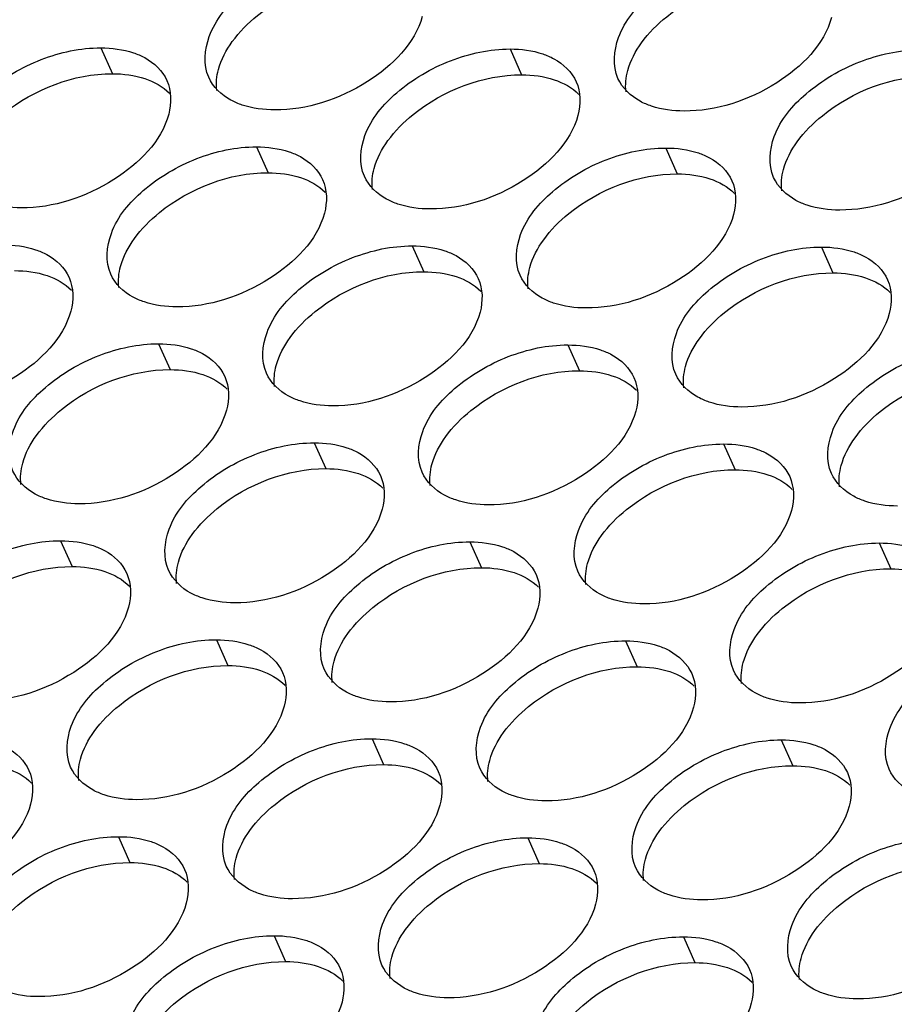
# Model space of a CAD drawing. Units: millimetres. Extents: x 0 to 420, y 0 to 297.
# Drawn here: x 149 to 151, y 22 to 25 of the extents above; entities that cross this region are included whole.
import ezdxf

# ---------------------------------------------------------------- set-up
doc = ezdxf.new("R2010")
doc.units = ezdxf.units.MM
doc.header["$LTSCALE"] = 23.1
doc.layers.add('P_745322_407_BOTTOM_BL167', color=7, linetype='CONTINUOUS')

# ---------------------------------------------------------------- blocks, each defined once
blk = doc.blocks.new('P_745322_407_BOTTOM_BL167', base_point=(148.5484, 37.1989))
at = {"layer": 'P_745322_407_BOTTOM_BL167', "color": 9, "linetype": 'CONTINUOUS'}
for p, q in [((149.2399, 24.9302), (149.2723, 24.8578)), ((150.3864, 24.9271), (150.4187, 24.8547)), ((149.676, 24.6528), (149.7084, 24.5804)), ((150.8225, 24.6496), (150.8548, 24.5772)), ((150.1121, 24.3753), (150.1445, 24.3029)), ((151.2585, 24.3721), (151.2909, 24.2997)), ((149.4017, 24.101), (149.4341, 24.0286)), ((150.5482, 24.0978), (150.5806, 24.0254)), ((149.8378, 23.8235), (149.8702, 23.7511)), ((150.9843, 23.8203), (151.0166, 23.7479)), ((149.1275, 23.5492), (149.1598, 23.4768)), ((150.2739, 23.546), (150.3063, 23.4736)), ((151.4204, 23.5429), (151.4527, 23.4705)), ((149.5636, 23.2717), (149.5959, 23.1993)), ((150.71, 23.2685), (150.7424, 23.1961)), ((149.9997, 22.9942), (150.032, 22.9218)), ((151.1461, 22.9911), (151.1785, 22.9187)), ((149.2893, 22.7199), (149.3217, 22.6475)), ((150.4357, 22.7168), (150.4681, 22.6443)), ((149.7254, 22.4424), (149.7577, 22.37)), ((150.8718, 22.4393), (150.9042, 22.3669))]:
    blk.add_line(p, q, dxfattribs=at)
at = {"layer": 'P_745322_407_BOTTOM_BL167', "color": 3, "linetype": 'CONTINUOUS'}
for points, knots in [([(149.5421, 24.8479), (149.5266, 24.8827), (149.5356, 24.9809), (149.6345, 25.0948), (149.7781, 25.1796), (149.8936, 25.2047), (149.9503, 25.2046)], [0, 0, 0, 0, 0.187958, 0.433376, 0.720813, 1, 1, 1, 1]), ([(150.6886, 24.8447), (150.673, 24.8795), (150.6821, 24.9778), (150.7809, 25.0916), (150.9246, 25.1765), (151.0401, 25.2016), (151.0967, 25.2014)], [0, 0, 0, 0, 0.187958, 0.433376, 0.720813, 1, 1, 1, 1]), ([(150.1405, 25.0185), (150.1196, 24.9417), (149.9857, 24.8106), (149.8179, 24.756), (149.7274, 24.7562)], [0, 0, 0, 0, 0.468238, 1, 1, 1, 1]), ([(151.2869, 25.0154), (151.2661, 24.9386), (151.1322, 24.8075), (150.9643, 24.7528), (150.8739, 24.7531)], [0, 0, 0, 0, 0.468238, 1, 1, 1, 1]), ([(148.8318, 24.5735), (148.8162, 24.6084), (148.8253, 24.7066), (148.9241, 24.8204), (149.0678, 24.9053), (149.1833, 24.9304), (149.2399, 24.9302)], [0, 0, 0, 0, 0.187958, 0.433376, 0.720813, 1, 1, 1, 1]), ([(149.3312, 24.9164), (149.3421, 24.9128), (149.3802, 24.897), (149.4131, 24.8659), (149.4252, 24.8386)], [0, 0, 0, 0, 0.27715, 1, 1, 1, 1]), ([(149.9782, 24.5704), (149.9627, 24.6052), (149.9717, 24.7034), (150.0705, 24.8173), (150.2142, 24.9021), (150.3297, 24.9272), (150.3864, 24.9271)], [0, 0, 0, 0, 0.187958, 0.433376, 0.720813, 1, 1, 1, 1]), ([(151.1247, 24.5672), (151.1091, 24.6021), (151.1181, 24.7003), (151.217, 24.8142), (151.3607, 24.899), (151.4762, 24.9241), (151.5328, 24.9239)], [0, 0, 0, 0, 0.187958, 0.433376, 0.720813, 1, 1, 1, 1]), ([(150.4777, 24.9133), (150.4885, 24.9097), (150.5266, 24.8939), (150.5595, 24.8627), (150.5717, 24.8354)], [0, 0, 0, 0, 0.27715, 1, 1, 1, 1]), ([(149.6361, 24.77), (149.6253, 24.7736), (149.5872, 24.7894), (149.5543, 24.8206), (149.5421, 24.8479)], [0, 0, 0, 0, 0.27715, 1, 1, 1, 1]), ([(150.7826, 24.7669), (150.7717, 24.7705), (150.7336, 24.7863), (150.7008, 24.8174), (150.6886, 24.8447)], [0, 0, 0, 0, 0.27715, 1, 1, 1, 1]), ([(149.4301, 24.7442), (149.4093, 24.6674), (149.2754, 24.5363), (149.1075, 24.4816), (149.0171, 24.4819)], [0, 0, 0, 0, 0.468238, 1, 1, 1, 1]), ([(150.5766, 24.7411), (150.5557, 24.6642), (150.4218, 24.5331), (150.2539, 24.4785), (150.1635, 24.4787)], [0, 0, 0, 0, 0.468238, 1, 1, 1, 1]), ([(151.723, 24.7379), (151.7021, 24.6611), (151.5683, 24.53), (151.4004, 24.4754), (151.31, 24.4756)], [0, 0, 0, 0, 0.468238, 1, 1, 1, 1]), ([(149.2679, 24.2961), (149.2523, 24.3309), (149.2613, 24.4291), (149.3602, 24.543), (149.5039, 24.6278), (149.6194, 24.6529), (149.676, 24.6528)], [0, 0, 0, 0, 0.187958, 0.433376, 0.720813, 1, 1, 1, 1]), ([(149.7673, 24.639), (149.7782, 24.6353), (149.8163, 24.6196), (149.8491, 24.5884), (149.8613, 24.5611)], [0, 0, 0, 0, 0.27715, 1, 1, 1, 1]), ([(150.4143, 24.2929), (150.3987, 24.3278), (150.4078, 24.426), (150.5066, 24.5398), (150.6503, 24.6247), (150.7658, 24.6498), (150.8225, 24.6496)], [0, 0, 0, 0, 0.187958, 0.433376, 0.720813, 1, 1, 1, 1]), ([(150.9138, 24.6358), (150.9246, 24.6322), (150.9627, 24.6164), (150.9956, 24.5852), (151.0078, 24.558)], [0, 0, 0, 0, 0.27715, 1, 1, 1, 1]), ([(150.0722, 24.4925), (150.0614, 24.4962), (150.0233, 24.5119), (149.9904, 24.5431), (149.9782, 24.5704)], [0, 0, 0, 0, 0.27715, 1, 1, 1, 1]), ([(151.2187, 24.4894), (151.2078, 24.493), (151.1697, 24.5088), (151.1368, 24.54), (151.1247, 24.5672)], [0, 0, 0, 0, 0.27715, 1, 1, 1, 1]), ([(149.8662, 24.4667), (149.8453, 24.3899), (149.7115, 24.2588), (149.5436, 24.2042), (149.4532, 24.2044)], [0, 0, 0, 0, 0.468238, 1, 1, 1, 1]), ([(151.0126, 24.4636), (150.9918, 24.3868), (150.8579, 24.2557), (150.69, 24.201), (150.5996, 24.2013)], [0, 0, 0, 0, 0.468238, 1, 1, 1, 1]), ([(149.057, 24.3646), (149.0678, 24.361), (149.1059, 24.3453), (149.1388, 24.3141), (149.151, 24.2868)], [0, 0, 0, 0, 0.27715, 1, 1, 1, 1]), ([(149.7039, 24.0186), (149.6884, 24.0534), (149.6974, 24.1516), (149.7963, 24.2655), (149.9399, 24.3503), (150.0554, 24.3754), (150.1121, 24.3753)], [0, 0, 0, 0, 0.187958, 0.433376, 0.720813, 1, 1, 1, 1]), ([(150.8504, 24.0155), (150.8348, 24.0503), (150.8439, 24.1485), (150.9427, 24.2624), (151.0864, 24.3472), (151.2019, 24.3723), (151.2585, 24.3721)], [0, 0, 0, 0, 0.187958, 0.433376, 0.720813, 1, 1, 1, 1]), ([(150.2034, 24.3615), (150.2143, 24.3579), (150.2524, 24.3421), (150.2852, 24.3109), (150.2974, 24.2836)], [0, 0, 0, 0, 0.27715, 1, 1, 1, 1]), ([(151.3499, 24.3584), (151.3607, 24.3547), (151.3988, 24.339), (151.4317, 24.3078), (151.4439, 24.2805)], [0, 0, 0, 0, 0.27715, 1, 1, 1, 1]), ([(149.3619, 24.2182), (149.351, 24.2218), (149.3129, 24.2376), (149.28, 24.2688), (149.2679, 24.2961)], [0, 0, 0, 0, 0.27715, 1, 1, 1, 1]), ([(150.5083, 24.2151), (150.4974, 24.2187), (150.4594, 24.2345), (150.4265, 24.2656), (150.4143, 24.2929)], [0, 0, 0, 0, 0.27715, 1, 1, 1, 1]), ([(149.1558, 24.1924), (149.135, 24.1156), (149.0011, 23.9845), (148.8332, 23.9299), (148.7428, 23.9301)], [0, 0, 0, 0, 0.468238, 1, 1, 1, 1]), ([(150.3023, 24.1893), (150.2814, 24.1124), (150.1476, 23.9813), (149.9797, 23.9267), (149.8893, 23.927)], [0, 0, 0, 0, 0.468238, 1, 1, 1, 1]), ([(151.4487, 24.1861), (151.4279, 24.1093), (151.294, 23.9782), (151.1261, 23.9236), (151.0357, 23.9238)], [0, 0, 0, 0, 0.468238, 1, 1, 1, 1]), ([(148.9936, 23.7443), (148.978, 23.7791), (148.9871, 23.8773), (149.0859, 23.9912), (149.2296, 24.076), (149.3451, 24.1011), (149.4017, 24.101)], [0, 0, 0, 0, 0.187958, 0.433376, 0.720813, 1, 1, 1, 1]), ([(149.4931, 24.0872), (149.5039, 24.0835), (149.542, 24.0678), (149.5749, 24.0366), (149.5871, 24.0093)], [0, 0, 0, 0, 0.27715, 1, 1, 1, 1]), ([(150.14, 23.7411), (150.1245, 23.776), (150.1335, 23.8742), (150.2324, 23.988), (150.376, 24.0729), (150.4915, 24.098), (150.5482, 24.0978)], [0, 0, 0, 0, 0.187958, 0.433376, 0.720813, 1, 1, 1, 1]), ([(151.2865, 23.738), (151.2709, 23.7728), (151.28, 23.871), (151.3788, 23.9849), (151.5225, 24.0697), (151.638, 24.0948), (151.6946, 24.0947)], [0, 0, 0, 0, 0.187958, 0.433376, 0.720813, 1, 1, 1, 1]), ([(150.6395, 24.084), (150.6504, 24.0804), (150.6885, 24.0646), (150.7213, 24.0334), (150.7335, 24.0062)], [0, 0, 0, 0, 0.27715, 1, 1, 1, 1]), ([(149.798, 23.9407), (149.7871, 23.9444), (149.749, 23.9601), (149.7161, 23.9913), (149.7039, 24.0186)], [0, 0, 0, 0, 0.27715, 1, 1, 1, 1]), ([(150.9444, 23.9376), (150.9335, 23.9412), (150.8954, 23.957), (150.8626, 23.9882), (150.8504, 24.0155)], [0, 0, 0, 0, 0.27715, 1, 1, 1, 1]), ([(149.5919, 23.9149), (149.5711, 23.8381), (149.4372, 23.707), (149.2693, 23.6524), (149.1789, 23.6526)], [0, 0, 0, 0, 0.468238, 1, 1, 1, 1]), ([(150.7384, 23.9118), (150.7175, 23.835), (150.5836, 23.7039), (150.4158, 23.6492), (150.3253, 23.6495)], [0, 0, 0, 0, 0.468238, 1, 1, 1, 1]), ([(149.4297, 23.4668), (149.4141, 23.5016), (149.4232, 23.5998), (149.522, 23.7137), (149.6657, 23.7986), (149.7812, 23.8236), (149.8378, 23.8235)], [0, 0, 0, 0, 0.187958, 0.433376, 0.720813, 1, 1, 1, 1]), ([(150.5761, 23.4637), (150.5606, 23.4985), (150.5696, 23.5967), (150.6684, 23.7106), (150.8121, 23.7954), (150.9276, 23.8205), (150.9843, 23.8203)], [0, 0, 0, 0, 0.187958, 0.433376, 0.720813, 1, 1, 1, 1]), ([(149.9291, 23.8097), (149.94, 23.8061), (149.9781, 23.7903), (150.011, 23.7591), (150.0231, 23.7318)], [0, 0, 0, 0, 0.27715, 1, 1, 1, 1]), ([(151.0756, 23.8066), (151.0864, 23.8029), (151.1245, 23.7872), (151.1574, 23.756), (151.1696, 23.7287)], [0, 0, 0, 0, 0.27715, 1, 1, 1, 1]), ([(149.0876, 23.6664), (149.0767, 23.67), (149.0386, 23.6858), (149.0058, 23.717), (148.9936, 23.7443)], [0, 0, 0, 0, 0.27715, 1, 1, 1, 1]), ([(150.234, 23.6633), (150.2232, 23.6669), (150.1851, 23.6827), (150.1522, 23.7138), (150.14, 23.7411)], [0, 0, 0, 0, 0.27715, 1, 1, 1, 1]), ([(151.3805, 23.6601), (151.3696, 23.6638), (151.3315, 23.6795), (151.2987, 23.7107), (151.2865, 23.738)], [0, 0, 0, 0, 0.27715, 1, 1, 1, 1]), ([(150.028, 23.6375), (150.0072, 23.5606), (149.8733, 23.4295), (149.7054, 23.3749), (149.615, 23.3752)], [0, 0, 0, 0, 0.468238, 1, 1, 1, 1]), ([(151.1745, 23.6343), (151.1536, 23.5575), (151.0197, 23.4264), (150.8519, 23.3718), (150.7614, 23.372)], [0, 0, 0, 0, 0.468238, 1, 1, 1, 1]), ([(148.7193, 23.1925), (148.7038, 23.2273), (148.7128, 23.3255), (148.8116, 23.4394), (148.9553, 23.5242), (149.0708, 23.5493), (149.1275, 23.5492)], [0, 0, 0, 0, 0.187958, 0.433376, 0.720813, 1, 1, 1, 1]), ([(149.2188, 23.5354), (149.2296, 23.5317), (149.2677, 23.516), (149.3006, 23.4848), (149.3128, 23.4575)], [0, 0, 0, 0, 0.27715, 1, 1, 1, 1]), ([(149.8658, 23.1893), (149.8502, 23.2242), (149.8593, 23.3224), (149.9581, 23.4362), (150.1018, 23.5211), (150.2173, 23.5462), (150.2739, 23.546)], [0, 0, 0, 0, 0.187958, 0.433376, 0.720813, 1, 1, 1, 1]), ([(151.0122, 23.1862), (150.9966, 23.221), (151.0057, 23.3192), (151.1045, 23.4331), (151.2482, 23.5179), (151.3637, 23.543), (151.4204, 23.5429)], [0, 0, 0, 0, 0.187958, 0.433376, 0.720813, 1, 1, 1, 1]), ([(150.3652, 23.5322), (150.3761, 23.5286), (150.4142, 23.5128), (150.4471, 23.4817), (150.4592, 23.4544)], [0, 0, 0, 0, 0.27715, 1, 1, 1, 1]), ([(149.5237, 23.3889), (149.5128, 23.3926), (149.4747, 23.4083), (149.4419, 23.4395), (149.4297, 23.4668)], [0, 0, 0, 0, 0.27715, 1, 1, 1, 1]), ([(150.6701, 23.3858), (150.6593, 23.3894), (150.6212, 23.4052), (150.5883, 23.4364), (150.5761, 23.4637)], [0, 0, 0, 0, 0.27715, 1, 1, 1, 1]), ([(149.3177, 23.3631), (149.2968, 23.2863), (149.1629, 23.1552), (148.995, 23.1006), (148.9046, 23.1008)], [0, 0, 0, 0, 0.468238, 1, 1, 1, 1]), ([(150.4641, 23.36), (150.4432, 23.2832), (150.3094, 23.1521), (150.1415, 23.0974), (150.0511, 23.0977)], [0, 0, 0, 0, 0.468238, 1, 1, 1, 1]), ([(151.6105, 23.3569), (151.5897, 23.28), (151.4558, 23.1489), (151.2879, 23.0943), (151.1975, 23.0945)], [0, 0, 0, 0, 0.468238, 1, 1, 1, 1]), ([(149.1554, 22.915), (149.1398, 22.9498), (149.1489, 23.048), (149.2477, 23.1619), (149.3914, 23.2468), (149.5069, 23.2718), (149.5636, 23.2717)], [0, 0, 0, 0, 0.187958, 0.433376, 0.720813, 1, 1, 1, 1]), ([(150.3018, 22.9119), (150.2863, 22.9467), (150.2953, 23.0449), (150.3942, 23.1588), (150.5379, 23.2436), (150.6533, 23.2687), (150.71, 23.2685)], [0, 0, 0, 0, 0.187958, 0.433376, 0.720813, 1, 1, 1, 1]), ([(151.4483, 22.9087), (151.4327, 22.9435), (151.4418, 23.0418), (151.5406, 23.1556), (151.6843, 23.2405), (151.7998, 23.2656), (151.8565, 23.2654)], [0, 0, 0, 0, 0.187958, 0.433376, 0.720813, 1, 1, 1, 1]), ([(149.6549, 23.2579), (149.6657, 23.2543), (149.7038, 23.2385), (149.7367, 23.2073), (149.7489, 23.18)], [0, 0, 0, 0, 0.27715, 1, 1, 1, 1]), ([(150.8013, 23.2548), (150.8122, 23.2511), (150.8503, 23.2354), (150.8831, 23.2042), (150.8953, 23.1769)], [0, 0, 0, 0, 0.27715, 1, 1, 1, 1]), ([(149.9598, 23.1115), (149.9489, 23.1151), (149.9108, 23.1309), (149.8779, 23.1621), (149.8658, 23.1893)], [0, 0, 0, 0, 0.27715, 1, 1, 1, 1]), ([(151.1062, 23.1083), (151.0954, 23.112), (151.0573, 23.1277), (151.0244, 23.1589), (151.0122, 23.1862)], [0, 0, 0, 0, 0.27715, 1, 1, 1, 1]), ([(149.7537, 23.0857), (149.7329, 23.0088), (149.599, 22.8777), (149.4311, 22.8231), (149.3407, 22.8234)], [0, 0, 0, 0, 0.468238, 1, 1, 1, 1]), ([(150.9002, 23.0825), (150.8793, 23.0057), (150.7455, 22.8746), (150.5776, 22.82), (150.4872, 22.8202)], [0, 0, 0, 0, 0.468238, 1, 1, 1, 1]), ([(148.9445, 22.9836), (148.9554, 22.9799), (148.9935, 22.9642), (149.0263, 22.933), (149.0385, 22.9057)], [0, 0, 0, 0, 0.27715, 1, 1, 1, 1]), ([(149.5915, 22.6375), (149.5759, 22.6724), (149.585, 22.7706), (149.6838, 22.8844), (149.8275, 22.9693), (149.943, 22.9944), (149.9997, 22.9942)], [0, 0, 0, 0, 0.187958, 0.433376, 0.720813, 1, 1, 1, 1]), ([(150.7379, 22.6344), (150.7224, 22.6692), (150.7314, 22.7674), (150.8303, 22.8813), (150.9739, 22.9661), (151.0894, 22.9912), (151.1461, 22.9911)], [0, 0, 0, 0, 0.187958, 0.433376, 0.720813, 1, 1, 1, 1]), ([(150.091, 22.9804), (150.1018, 22.9768), (150.1399, 22.961), (150.1728, 22.9299), (150.185, 22.9026)], [0, 0, 0, 0, 0.27715, 1, 1, 1, 1]), ([(151.2374, 22.9773), (151.2483, 22.9737), (151.2864, 22.9579), (151.3192, 22.9267), (151.3314, 22.8994)], [0, 0, 0, 0, 0.27715, 1, 1, 1, 1]), ([(149.2494, 22.8371), (149.2385, 22.8408), (149.2005, 22.8565), (149.1676, 22.8877), (149.1554, 22.915)], [0, 0, 0, 0, 0.27715, 1, 1, 1, 1]), ([(150.3959, 22.834), (150.385, 22.8376), (150.3469, 22.8534), (150.314, 22.8846), (150.3018, 22.9119)], [0, 0, 0, 0, 0.27715, 1, 1, 1, 1]), ([(151.5423, 22.8309), (151.5314, 22.8345), (151.4933, 22.8502), (151.4605, 22.8814), (151.4483, 22.9087)], [0, 0, 0, 0, 0.27715, 1, 1, 1, 1]), ([(149.0434, 22.8114), (149.0225, 22.7345), (148.8887, 22.6034), (148.7208, 22.5488), (148.6304, 22.549)], [0, 0, 0, 0, 0.468238, 1, 1, 1, 1]), ([(150.1898, 22.8082), (150.169, 22.7314), (150.0351, 22.6003), (149.8672, 22.5456), (149.7768, 22.5459)], [0, 0, 0, 0, 0.468238, 1, 1, 1, 1]), ([(151.3363, 22.8051), (151.3154, 22.7282), (151.1816, 22.5971), (151.0137, 22.5425), (150.9233, 22.5427)], [0, 0, 0, 0, 0.468238, 1, 1, 1, 1]), ([(148.8811, 22.3632), (148.8656, 22.398), (148.8746, 22.4962), (148.9735, 22.6101), (149.1171, 22.695), (149.2326, 22.7201), (149.2893, 22.7199)], [0, 0, 0, 0, 0.187958, 0.433376, 0.720813, 1, 1, 1, 1]), ([(150.0276, 22.3601), (150.012, 22.3949), (150.0211, 22.4931), (150.1199, 22.607), (150.2636, 22.6918), (150.3791, 22.7169), (150.4357, 22.7168)], [0, 0, 0, 0, 0.187958, 0.433376, 0.720813, 1, 1, 1, 1]), ([(151.174, 22.3569), (151.1585, 22.3917), (151.1675, 22.49), (151.2664, 22.6038), (151.41, 22.6887), (151.5255, 22.7138), (151.5822, 22.7136)], [0, 0, 0, 0, 0.187958, 0.433376, 0.720813, 1, 1, 1, 1]), ([(149.3806, 22.7061), (149.3915, 22.7025), (149.4296, 22.6867), (149.4624, 22.6555), (149.4746, 22.6283)], [0, 0, 0, 0, 0.27715, 1, 1, 1, 1]), ([(150.527, 22.703), (150.5379, 22.6993), (150.576, 22.6836), (150.6089, 22.6524), (150.6211, 22.6251)], [0, 0, 0, 0, 0.27715, 1, 1, 1, 1]), ([(149.6855, 22.5597), (149.6746, 22.5633), (149.6365, 22.5791), (149.6037, 22.6103), (149.5915, 22.6375)], [0, 0, 0, 0, 0.27715, 1, 1, 1, 1]), ([(150.8319, 22.5565), (150.8211, 22.5602), (150.783, 22.5759), (150.7501, 22.6071), (150.7379, 22.6344)], [0, 0, 0, 0, 0.27715, 1, 1, 1, 1]), ([(149.4795, 22.5339), (149.4586, 22.457), (149.3247, 22.3259), (149.1569, 22.2713), (149.0664, 22.2716)], [0, 0, 0, 0, 0.468238, 1, 1, 1, 1]), ([(150.6259, 22.5307), (150.6051, 22.4539), (150.4712, 22.3228), (150.3033, 22.2682), (150.2129, 22.2684)], [0, 0, 0, 0, 0.468238, 1, 1, 1, 1]), ([(151.7724, 22.5276), (151.7515, 22.4508), (151.6176, 22.3197), (151.4498, 22.265), (151.3593, 22.2653)], [0, 0, 0, 0, 0.468238, 1, 1, 1, 1]), ([(149.3172, 22.0857), (149.3017, 22.1206), (149.3107, 22.2188), (149.4095, 22.3326), (149.5532, 22.4175), (149.6687, 22.4426), (149.7254, 22.4424)], [0, 0, 0, 0, 0.187958, 0.433376, 0.720813, 1, 1, 1, 1]), ([(150.4637, 22.0826), (150.4481, 22.1174), (150.4572, 22.2156), (150.556, 22.3295), (150.6997, 22.4143), (150.8152, 22.4394), (150.8718, 22.4393)], [0, 0, 0, 0, 0.187958, 0.433376, 0.720813, 1, 1, 1, 1]), ([(149.8167, 22.4286), (149.8276, 22.425), (149.8656, 22.4092), (149.8985, 22.3781), (149.9107, 22.3508)], [0, 0, 0, 0, 0.27715, 1, 1, 1, 1]), ([(150.9631, 22.4255), (150.974, 22.4219), (151.0121, 22.4061), (151.045, 22.3749), (151.0571, 22.3476)], [0, 0, 0, 0, 0.27715, 1, 1, 1, 1]), ([(150.1216, 22.2822), (150.1107, 22.2858), (150.0726, 22.3016), (150.0398, 22.3328), (150.0276, 22.3601)], [0, 0, 0, 0, 0.27715, 1, 1, 1, 1]), ([(151.268, 22.2791), (151.2572, 22.2827), (151.2191, 22.2984), (151.1862, 22.3296), (151.174, 22.3569)], [0, 0, 0, 0, 0.27715, 1, 1, 1, 1]), ([(149.9156, 22.2564), (149.8947, 22.1796), (149.7608, 22.0485), (149.593, 21.9938), (149.5025, 21.9941)], [0, 0, 0, 0, 0.468238, 1, 1, 1, 1]), ([(151.062, 22.2533), (151.0411, 22.1764), (150.9073, 22.0453), (150.7394, 21.9907), (150.649, 21.9909)], [0, 0, 0, 0, 0.468238, 1, 1, 1, 1])]:
    blk.add_open_spline(points, degree=3, knots=knots, dxfattribs=at)
at = {"layer": 'P_745322_407_BOTTOM_BL167', "color": 7, "linetype": 'CONTINUOUS'}
for points in [[(149.6083, 24.9477), (149.6281, 24.9751), (149.7287, 25.0761), (149.8748, 25.1324), (149.9827, 25.1322)], [(150.7548, 24.9445), (150.7746, 24.9719), (150.8751, 25.0729), (151.0212, 25.1293), (151.1291, 25.129)], [(148.898, 24.6734), (148.9178, 24.7008), (149.0183, 24.8017), (149.1644, 24.8581), (149.2723, 24.8578)], [(150.0444, 24.6702), (150.0642, 24.6976), (150.1648, 24.7986), (150.3108, 24.855), (150.4187, 24.8547)], [(151.1909, 24.6671), (151.2107, 24.6945), (151.3112, 24.7954), (151.4573, 24.8518), (151.5652, 24.8515)], [(149.334, 24.3959), (149.3539, 24.4233), (149.4544, 24.5243), (149.6005, 24.5806), (149.7084, 24.5804)], [(150.4805, 24.3927), (150.5003, 24.4202), (150.6009, 24.5211), (150.7469, 24.5775), (150.8548, 24.5772)], [(149.7701, 24.1184), (149.79, 24.1458), (149.8905, 24.2468), (150.0366, 24.3032), (150.1445, 24.3029)], [(150.9166, 24.1153), (150.9364, 24.1427), (151.037, 24.2436), (151.183, 24.3), (151.2909, 24.2997)], [(149.0598, 23.8441), (149.0796, 23.8715), (149.1802, 23.9725), (149.3262, 24.0289), (149.4341, 24.0286)], [(150.2062, 23.8409), (150.226, 23.8684), (150.3266, 23.9693), (150.4727, 24.0257), (150.5806, 24.0254)], [(151.3527, 23.8378), (151.3725, 23.8652), (151.4731, 23.9662), (151.6191, 24.0226), (151.727, 24.0223)], [(149.4959, 23.5666), (149.5157, 23.594), (149.6163, 23.695), (149.7623, 23.7514), (149.8702, 23.7511)], [(150.6423, 23.5635), (150.6621, 23.5909), (150.7627, 23.6919), (150.9087, 23.7482), (151.0166, 23.7479)], [(148.7855, 23.2923), (148.8053, 23.3197), (148.9059, 23.4207), (149.0519, 23.4771), (149.1598, 23.4768)], [(149.932, 23.2891), (149.9518, 23.3166), (150.0523, 23.4175), (150.1984, 23.4739), (150.3063, 23.4736)], [(151.0784, 23.286), (151.0982, 23.3134), (151.1988, 23.4144), (151.3448, 23.4708), (151.4527, 23.4705)], [(149.2216, 23.0148), (149.2414, 23.0422), (149.342, 23.1432), (149.488, 23.1996), (149.5959, 23.1993)], [(150.368, 23.0117), (150.3879, 23.0391), (150.4884, 23.1401), (150.6345, 23.1964), (150.7424, 23.1961)], [(149.6577, 22.7374), (149.6775, 22.7648), (149.7781, 22.8657), (149.9241, 22.9221), (150.032, 22.9218)], [(150.8041, 22.7342), (150.8239, 22.7616), (150.9245, 22.8626), (151.0706, 22.919), (151.1785, 22.9187)], [(148.9473, 22.463), (148.9671, 22.4904), (149.0677, 22.5914), (149.2138, 22.6478), (149.3217, 22.6475)], [(150.0938, 22.4599), (150.1136, 22.4873), (150.2142, 22.5883), (150.3602, 22.6446), (150.4681, 22.6443)], [(151.2402, 22.4567), (151.26, 22.4841), (151.3606, 22.5851), (151.5066, 22.6415), (151.6145, 22.6412)], [(149.3834, 22.1856), (149.4032, 22.213), (149.5038, 22.3139), (149.6498, 22.3703), (149.7577, 22.37)], [(150.5299, 22.1824), (150.5497, 22.2098), (150.6502, 22.3108), (150.7963, 22.3672), (150.9042, 22.3669)]]:
    blk.add_open_spline(points, degree=3, knots=[0, 0, 0, 0, 0.238653, 1, 1, 1, 1], dxfattribs=at)
for points in [[(149.5696, 24.8698), (149.5772, 24.8978), (149.5913, 24.9242), (149.6083, 24.9477)], [(150.7161, 24.8667), (150.7237, 24.8947), (150.7378, 24.9211), (150.7548, 24.9445)], [(149.5648, 24.8104), (149.5623, 24.8301), (149.5644, 24.8506), (149.5696, 24.8698)], [(150.7112, 24.8072), (150.7087, 24.827), (150.7109, 24.8475), (150.7161, 24.8667)], [(149.2723, 24.8578), (149.3031, 24.8577), (149.3344, 24.8538), (149.3636, 24.844)], [(149.3636, 24.844), (149.3889, 24.8356), (149.4137, 24.822), (149.4324, 24.803)], [(150.4187, 24.8547), (150.4495, 24.8546), (150.4809, 24.8506), (150.51, 24.8409)], [(150.51, 24.8409), (150.5354, 24.8324), (150.5601, 24.8189), (150.5788, 24.7998)], [(150.0057, 24.5924), (150.0133, 24.6203), (150.0274, 24.6467), (150.0444, 24.6702)], [(151.1522, 24.5892), (151.1597, 24.6172), (151.1739, 24.6436), (151.1909, 24.6671)], [(150.0009, 24.5329), (149.9984, 24.5526), (150.0005, 24.5732), (150.0057, 24.5924)], [(151.1473, 24.5298), (151.1448, 24.5495), (151.1469, 24.57), (151.1522, 24.5892)], [(149.7084, 24.5804), (149.7392, 24.5803), (149.7705, 24.5763), (149.7997, 24.5666)], [(149.7997, 24.5666), (149.825, 24.5581), (149.8497, 24.5445), (149.8685, 24.5255)], [(150.8548, 24.5772), (150.8856, 24.5771), (150.9169, 24.5732), (150.9461, 24.5634)], [(150.9461, 24.5634), (150.9715, 24.555), (150.9962, 24.5414), (151.0149, 24.5224)], [(149.2954, 24.318), (149.3029, 24.346), (149.3171, 24.3724), (149.334, 24.3959)], [(150.4418, 24.3149), (150.4494, 24.3429), (150.4635, 24.3693), (150.4805, 24.3927)], [(149.2905, 24.2586), (149.288, 24.2783), (149.2901, 24.2988), (149.2954, 24.318)], [(150.437, 24.2554), (150.4345, 24.2752), (150.4366, 24.2957), (150.4418, 24.3149)], [(148.998, 24.306), (149.0288, 24.3059), (149.0601, 24.302), (149.0893, 24.2922)], [(149.0893, 24.2922), (149.1147, 24.2838), (149.1394, 24.2702), (149.1581, 24.2512)], [(150.1445, 24.3029), (150.1752, 24.3028), (150.2066, 24.2989), (150.2358, 24.2891)], [(150.2358, 24.2891), (150.2611, 24.2806), (150.2858, 24.2671), (150.3045, 24.248)], [(151.2909, 24.2997), (151.3217, 24.2997), (151.353, 24.2957), (151.3822, 24.2859)], [(151.3822, 24.2859), (151.4075, 24.2775), (151.4323, 24.2639), (151.451, 24.2449)], [(149.7314, 24.0406), (149.739, 24.0685), (149.7532, 24.0949), (149.7701, 24.1184)], [(150.8779, 24.0374), (150.8855, 24.0654), (150.8996, 24.0918), (150.9166, 24.1153)], [(149.7266, 23.9811), (149.7241, 24.0008), (149.7262, 24.0214), (149.7314, 24.0406)], [(150.8731, 23.978), (150.8706, 23.9977), (150.8727, 24.0182), (150.8779, 24.0374)], [(149.4341, 24.0286), (149.4649, 24.0285), (149.4962, 24.0245), (149.5254, 24.0148)], [(149.5254, 24.0148), (149.5507, 24.0063), (149.5755, 23.9928), (149.5942, 23.9737)], [(150.5806, 24.0254), (150.6113, 24.0253), (150.6427, 24.0214), (150.6719, 24.0116)], [(150.6719, 24.0116), (150.6972, 24.0032), (150.7219, 23.9896), (150.7406, 23.9706)], [(149.0211, 23.7662), (149.0287, 23.7942), (149.0428, 23.8206), (149.0598, 23.8441)], [(150.1675, 23.7631), (150.1751, 23.7911), (150.1892, 23.8175), (150.2062, 23.8409)], [(151.314, 23.7599), (151.3216, 23.7879), (151.3357, 23.8143), (151.3527, 23.8378)], [(149.0162, 23.7068), (149.0138, 23.7265), (149.0159, 23.747), (149.0211, 23.7662)], [(150.1627, 23.7036), (150.1602, 23.7234), (150.1623, 23.7439), (150.1675, 23.7631)], [(151.3091, 23.7005), (151.3066, 23.7202), (151.3088, 23.7408), (151.314, 23.7599)], [(149.8702, 23.7511), (149.901, 23.751), (149.9323, 23.7471), (149.9615, 23.7373)], [(149.9615, 23.7373), (149.9868, 23.7288), (150.0116, 23.7153), (150.0303, 23.6962)], [(151.0166, 23.7479), (151.0474, 23.7479), (151.0788, 23.7439), (151.108, 23.7342)], [(151.108, 23.7342), (151.1333, 23.7257), (151.158, 23.7121), (151.1767, 23.6931)], [(149.4572, 23.4888), (149.4648, 23.5167), (149.4789, 23.5431), (149.4959, 23.5666)], [(150.6036, 23.4856), (150.6112, 23.5136), (150.6253, 23.54), (150.6423, 23.5635)], [(149.4523, 23.4293), (149.4498, 23.449), (149.452, 23.4696), (149.4572, 23.4888)], [(150.5988, 23.4262), (150.5963, 23.4459), (150.5984, 23.4664), (150.6036, 23.4856)], [(149.1598, 23.4768), (149.1906, 23.4767), (149.222, 23.4727), (149.2511, 23.463)], [(149.2511, 23.463), (149.2765, 23.4545), (149.3012, 23.441), (149.3199, 23.4219)], [(150.3063, 23.4736), (150.3371, 23.4735), (150.3684, 23.4696), (150.3976, 23.4598)], [(150.3976, 23.4598), (150.4229, 23.4514), (150.4477, 23.4378), (150.4664, 23.4188)], [(151.4527, 23.4705), (151.4835, 23.4704), (151.5148, 23.4664), (151.544, 23.4567)], [(149.8933, 23.2113), (149.9009, 23.2393), (149.915, 23.2657), (149.932, 23.2891)], [(151.0397, 23.2081), (151.0473, 23.2361), (151.0614, 23.2625), (151.0784, 23.286)], [(149.8884, 23.1518), (149.8859, 23.1716), (149.888, 23.1921), (149.8933, 23.2113)], [(151.0349, 23.1487), (151.0324, 23.1684), (151.0345, 23.189), (151.0397, 23.2081)], [(149.5959, 23.1993), (149.6267, 23.1992), (149.658, 23.1953), (149.6872, 23.1855)], [(149.6872, 23.1855), (149.7126, 23.177), (149.7373, 23.1635), (149.756, 23.1444)], [(150.7424, 23.1961), (150.7732, 23.1961), (150.8045, 23.1921), (150.8337, 23.1824)], [(150.8337, 23.1824), (150.859, 23.1739), (150.8837, 23.1603), (150.9024, 23.1413)], [(149.1829, 22.937), (149.1905, 22.9649), (149.2046, 22.9913), (149.2216, 23.0148)], [(150.3293, 22.9338), (150.3369, 22.9618), (150.3511, 22.9882), (150.368, 23.0117)], [(149.1781, 22.8775), (149.1756, 22.8972), (149.1777, 22.9178), (149.1829, 22.937)], [(150.3245, 22.8744), (150.322, 22.8941), (150.3241, 22.9146), (150.3293, 22.9338)], [(148.9769, 22.9112), (149.0022, 22.9027), (149.0269, 22.8892), (149.0456, 22.8701)], [(150.032, 22.9218), (150.0628, 22.9217), (150.0941, 22.9178), (150.1233, 22.908)], [(150.1233, 22.908), (150.1486, 22.8996), (150.1734, 22.886), (150.1921, 22.867)], [(151.1785, 22.9187), (151.2092, 22.9186), (151.2406, 22.9146), (151.2698, 22.9049)], [(151.2698, 22.9049), (151.2951, 22.8964), (151.3198, 22.8829), (151.3385, 22.8638)], [(149.619, 22.6595), (149.6266, 22.6875), (149.6407, 22.7139), (149.6577, 22.7374)], [(150.7654, 22.6564), (150.773, 22.6843), (150.7872, 22.7107), (150.8041, 22.7342)], [(149.6142, 22.6), (149.6117, 22.6198), (149.6138, 22.6403), (149.619, 22.6595)], [(150.7606, 22.5969), (150.7581, 22.6166), (150.7602, 22.6372), (150.7654, 22.6564)], [(149.3217, 22.6475), (149.3524, 22.6474), (149.3838, 22.6435), (149.413, 22.6337)], [(149.413, 22.6337), (149.4383, 22.6252), (149.463, 22.6117), (149.4817, 22.5926)], [(150.4681, 22.6443), (150.4989, 22.6443), (150.5302, 22.6403), (150.5594, 22.6306)], [(150.5594, 22.6306), (150.5847, 22.6221), (150.6095, 22.6085), (150.6282, 22.5895)], [(150.0551, 22.382), (150.0627, 22.41), (150.0768, 22.4364), (150.0938, 22.4599)], [(151.2015, 22.3789), (151.2091, 22.4068), (151.2232, 22.4332), (151.2402, 22.4567)], [(150.0502, 22.3226), (150.0478, 22.3423), (150.0499, 22.3628), (150.0551, 22.382)], [(151.1967, 22.3194), (151.1942, 22.3392), (151.1963, 22.3597), (151.2015, 22.3789)], [(149.7577, 22.37), (149.7885, 22.3699), (149.8199, 22.366), (149.8491, 22.3562)], [(149.8491, 22.3562), (149.8744, 22.3478), (149.8991, 22.3342), (149.9178, 22.3152)], [(150.9042, 22.3669), (150.935, 22.3668), (150.9663, 22.3628), (150.9955, 22.3531)], [(150.9955, 22.3531), (151.0208, 22.3446), (151.0456, 22.3311), (151.0643, 22.312)]]:
    blk.add_open_spline(points, degree=3, dxfattribs=at)
at = {"layer": 'P_745322_407_BOTTOM_BL167', "color": 3, "linetype": 'CONTINUOUS'}
for points in [[(149.2399, 24.9302), (149.2707, 24.9301), (149.302, 24.9262), (149.3312, 24.9164)], [(150.3864, 24.9271), (150.4172, 24.927), (150.4485, 24.9231), (150.4777, 24.9133)], [(149.4252, 24.8386), (149.4381, 24.8098), (149.4384, 24.7746), (149.4301, 24.7442)], [(150.5717, 24.8354), (150.5845, 24.8067), (150.5848, 24.7715), (150.5766, 24.7411)], [(149.7274, 24.7562), (149.6967, 24.7563), (149.6653, 24.7603), (149.6361, 24.77)], [(150.8739, 24.7531), (150.8431, 24.7532), (150.8118, 24.7571), (150.7826, 24.7669)], [(149.676, 24.6528), (149.7068, 24.6527), (149.7381, 24.6487), (149.7673, 24.639)], [(150.8225, 24.6496), (150.8532, 24.6495), (150.8846, 24.6456), (150.9138, 24.6358)], [(149.8613, 24.5611), (149.8742, 24.5324), (149.8745, 24.4971), (149.8662, 24.4667)], [(151.0078, 24.558), (151.0206, 24.5292), (151.0209, 24.494), (151.0126, 24.4636)], [(149.0171, 24.4819), (148.9863, 24.482), (148.955, 24.4859), (148.9258, 24.4957)], [(150.1635, 24.4787), (150.1327, 24.4788), (150.1014, 24.4828), (150.0722, 24.4925)], [(151.31, 24.4756), (151.2792, 24.4757), (151.2479, 24.4796), (151.2187, 24.4894)], [(148.9657, 24.3784), (148.9964, 24.3783), (149.0278, 24.3744), (149.057, 24.3646)], [(150.1121, 24.3753), (150.1429, 24.3752), (150.1742, 24.3713), (150.2034, 24.3615)], [(151.2585, 24.3721), (151.2893, 24.3721), (151.3207, 24.3681), (151.3499, 24.3584)], [(149.151, 24.2868), (149.1638, 24.258), (149.1641, 24.2228), (149.1558, 24.1924)], [(150.2974, 24.2836), (150.3103, 24.2549), (150.3105, 24.2197), (150.3023, 24.1893)], [(151.4439, 24.2805), (151.4567, 24.2517), (151.457, 24.2165), (151.4487, 24.1861)], [(149.4532, 24.2044), (149.4224, 24.2045), (149.3911, 24.2085), (149.3619, 24.2182)], [(150.5996, 24.2013), (150.5688, 24.2014), (150.5375, 24.2053), (150.5083, 24.2151)], [(149.4017, 24.101), (149.4325, 24.1009), (149.4639, 24.0969), (149.4931, 24.0872)], [(150.5482, 24.0978), (150.579, 24.0977), (150.6103, 24.0938), (150.6395, 24.084)], [(149.5871, 24.0093), (149.5999, 23.9806), (149.6002, 23.9453), (149.5919, 23.9149)], [(150.7335, 24.0062), (150.7464, 23.9774), (150.7466, 23.9422), (150.7384, 23.9118)], [(149.8893, 23.927), (149.8585, 23.927), (149.8271, 23.931), (149.798, 23.9407)], [(151.0357, 23.9238), (151.0049, 23.9239), (150.9736, 23.9278), (150.9444, 23.9376)], [(149.8378, 23.8235), (149.8686, 23.8234), (149.8999, 23.8195), (149.9291, 23.8097)], [(150.9843, 23.8203), (151.0151, 23.8203), (151.0464, 23.8163), (151.0756, 23.8066)], [(150.0231, 23.7318), (150.036, 23.7031), (150.0363, 23.6679), (150.028, 23.6375)], [(151.1696, 23.7287), (151.1824, 23.6999), (151.1827, 23.6647), (151.1745, 23.6343)], [(149.1789, 23.6526), (149.1481, 23.6527), (149.1168, 23.6567), (149.0876, 23.6664)], [(150.3253, 23.6495), (150.2946, 23.6496), (150.2632, 23.6535), (150.234, 23.6633)], [(151.4718, 23.6463), (151.441, 23.6464), (151.4097, 23.6504), (151.3805, 23.6601)], [(149.1275, 23.5492), (149.1583, 23.5491), (149.1896, 23.5451), (149.2188, 23.5354)], [(150.2739, 23.546), (150.3047, 23.5459), (150.336, 23.542), (150.3652, 23.5322)], [(151.4204, 23.5429), (151.4511, 23.5428), (151.4825, 23.5388), (151.5117, 23.5291)], [(149.3128, 23.4575), (149.3256, 23.4288), (149.3259, 23.3935), (149.3177, 23.3631)], [(150.4592, 23.4544), (150.4721, 23.4256), (150.4724, 23.3904), (150.4641, 23.36)], [(149.615, 23.3752), (149.5842, 23.3752), (149.5529, 23.3792), (149.5237, 23.3889)], [(150.7614, 23.372), (150.7307, 23.3721), (150.6993, 23.376), (150.6701, 23.3858)], [(149.5636, 23.2717), (149.5943, 23.2716), (149.6257, 23.2677), (149.6549, 23.2579)], [(150.71, 23.2685), (150.7408, 23.2685), (150.7721, 23.2645), (150.8013, 23.2548)], [(149.7489, 23.18), (149.7617, 23.1513), (149.762, 23.1161), (149.7537, 23.0857)], [(150.8953, 23.1769), (150.9082, 23.1481), (150.9084, 23.1129), (150.9002, 23.0825)], [(150.0511, 23.0977), (150.0203, 23.0978), (149.989, 23.1017), (149.9598, 23.1115)], [(151.1975, 23.0945), (151.1667, 23.0946), (151.1354, 23.0986), (151.1062, 23.1083)], [(149.9997, 22.9942), (150.0304, 22.9941), (150.0618, 22.9902), (150.091, 22.9804)], [(151.1461, 22.9911), (151.1769, 22.991), (151.2082, 22.987), (151.2374, 22.9773)], [(149.0385, 22.9057), (149.0514, 22.877), (149.0516, 22.8418), (149.0434, 22.8114)], [(150.185, 22.9026), (150.1978, 22.8738), (150.1981, 22.8386), (150.1898, 22.8082)], [(151.3314, 22.8994), (151.3443, 22.8707), (151.3445, 22.8355), (151.3363, 22.8051)], [(149.3407, 22.8234), (149.3099, 22.8234), (149.2786, 22.8274), (149.2494, 22.8371)], [(150.4872, 22.8202), (150.4564, 22.8203), (150.425, 22.8242), (150.3959, 22.834)], [(149.2893, 22.7199), (149.3201, 22.7198), (149.3514, 22.7159), (149.3806, 22.7061)], [(150.4357, 22.7168), (150.4665, 22.7167), (150.4979, 22.7127), (150.527, 22.703)], [(149.4746, 22.6283), (149.4875, 22.5995), (149.4877, 22.5643), (149.4795, 22.5339)], [(150.6211, 22.6251), (150.6339, 22.5963), (150.6342, 22.5611), (150.6259, 22.5307)], [(149.7768, 22.5459), (149.746, 22.546), (149.7147, 22.5499), (149.6855, 22.5597)], [(150.9233, 22.5427), (150.8925, 22.5428), (150.8611, 22.5468), (150.8319, 22.5565)], [(149.7254, 22.4424), (149.7562, 22.4423), (149.7875, 22.4384), (149.8167, 22.4286)], [(150.8718, 22.4393), (150.9026, 22.4392), (150.9339, 22.4352), (150.9631, 22.4255)], [(149.9107, 22.3508), (149.9235, 22.322), (149.9238, 22.2868), (149.9156, 22.2564)], [(151.0571, 22.3476), (151.07, 22.3189), (151.0703, 22.2837), (151.062, 22.2533)], [(149.0664, 22.2716), (149.0357, 22.2716), (149.0043, 22.2756), (148.9751, 22.2854)], [(150.2129, 22.2684), (150.1821, 22.2685), (150.1508, 22.2724), (150.1216, 22.2822)], [(151.3593, 22.2653), (151.3286, 22.2654), (151.2972, 22.2693), (151.268, 22.2791)]]:
    blk.add_open_spline(points, degree=3, dxfattribs=at)

msp = doc.modelspace()

# ---------------------------------------------------------------- block references
at = {"layer": 'P_745322_407_BOTTOM_BL167'}
msp.add_blockref('P_745322_407_BOTTOM_BL167', (148.54842, 37.19885), dxfattribs=at)

doc.saveas('drawing.dxf')
